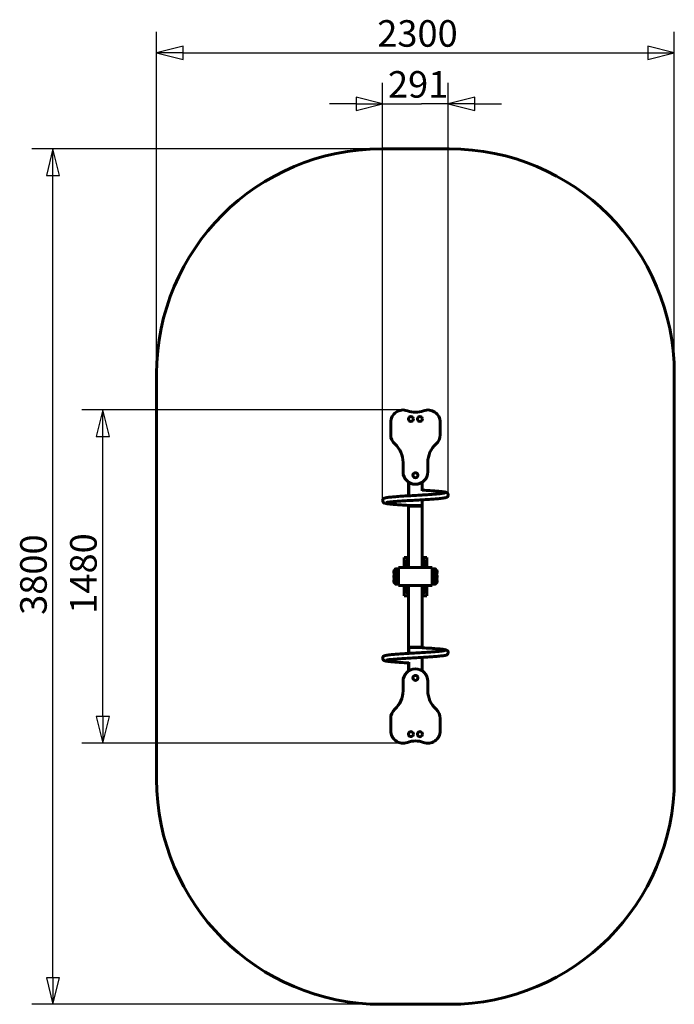
# Model space of a CAD drawing. Units: millimetres. Extents: x 1292 to 4200, y 2581 to 6954.
import ezdxf

# ---------------------------------------------------------------- set-up
doc = ezdxf.new("R2010")
doc.units = ezdxf.units.MM
doc.header["$LTSCALE"] = 29.5
doc.layers.add('Widoczne (ISO)', color=7, linetype='Continuous', lineweight=60)
doc.layers.add('Wymiar (ISO)', color=7, linetype='Continuous', lineweight=25)
doc.styles.add('tiff (ISO)', font='tahoma.ttf')
doc.dimstyles.new('tiff', dxfattribs={"dimscale": 29.5, "dimtxt": 4, "dimasz": 4, "dimexe": 3.175, "dimexo": 0, "dimgap": 0.762, "dimtad": 1, "dimdec": 0, "dimrnd": 1e-08, "dimzin": 0, "dimtxsty": 'tiff (ISO)', "dimblk": 'Filled-1', "dimcen": 0.09, "dimdle": 10, "dimclrd": 256, "dimclre": 256, "dimclrt": 256, "dimazin": 0, "dimtfac": 1, "dimtmove": 0, "dimatfit": 3, "dimfxl": 1, "dimtolj": 1, "dimtzin": 0, "dimlwd": 25, "dimlwe": 25, "dimarcsym": 0})

# ---------------------------------------------------------------- blocks, each defined once
blk = doc.blocks.new('Filled-1')
at = {"color": 0}
for p, q in [((0, 0), (-1, 0.25)), ((-1, 0.25), (-1, -0.25)), ((-1, 0), (0, 0)), ((-1, -0.25), (0, 0))]:
    blk.add_line(p, q, dxfattribs=at)
at = {"color": 0, "flags": 128}
blk.add_lwpolyline([(-1, -0.25), (0, 0), (-1, 0.25), (-1, -0.25)], dxfattribs=at)
at = {"color": 0}
blk.add_solid([(-1, -0.25), (0, 0), (-1, 0.25), (-1, -0.25)], dxfattribs=at)
blk = doc.blocks.new('*D4')
at = {"layer": 'Defpoints', "color": 0, "linetype": 'Continuous', "transparency": 16777216}
for p in [(4199.7, 6806.9), (1899.7, 5380.7), (4199.7, 5380.7)]:
    blk.add_point(p, dxfattribs=at)
at = {"layer": 'Wymiar (ISO)', "linetype": 'Continuous', "lineweight": 25, "transparency": 16777216}
for p, q in [((1899.7, 5380.7), (1899.7, 6900.6)), ((4199.7, 5380.7), (4199.7, 6900.6)), ((2017.7, 6806.9), (4081.7, 6806.9))]:
    blk.add_line(p, q, dxfattribs=at)
at = {"layer": 'Wymiar (ISO)', "linetype": 'Continuous', "lineweight": 25, "transparency": 16777216, "xscale": 118, "yscale": 118, "zscale": 118, "rotation": 180}
blk.add_blockref('Filled-1', (1899.7, 6806.9), dxfattribs=at)
at = {"layer": 'Wymiar (ISO)', "linetype": 'Continuous', "lineweight": 25, "transparency": 16777216, "xscale": 118, "yscale": 118, "zscale": 118}
blk.add_blockref('Filled-1', (4199.7, 6806.9), dxfattribs=at)
at = {"layer": 'Wymiar (ISO)', "linetype": 'Continuous', "lineweight": 25, "transparency": 16777216, "insert": (2880.1, 6952.3), "char_height": 118, "attachment_point": 1, "style": 'tiff (ISO)'}
blk.add_mtext('\\A1;2300', dxfattribs=at)
blk = doc.blocks.new('*D5')
at = {"layer": 'Defpoints', "color": 0, "linetype": 'Continuous', "transparency": 16777216}
for p in [(3195.3, 6580.8), (2904, 4818.1), (3195.3, 4843.3)]:
    blk.add_point(p, dxfattribs=at)
at = {"layer": 'Wymiar (ISO)', "linetype": 'Continuous', "lineweight": 25, "transparency": 16777216}
for p, q in [((2904, 4818.1), (2904, 6674.5)), ((3195.3, 4843.3), (3195.3, 6674.5)), ((2786, 6580.8), (2668, 6580.8)), ((2904, 6580.8), (3022, 6580.8)), ((3022, 6580.8), (3077.3, 6580.8)), ((3195.3, 6580.8), (3077.3, 6580.8)), ((3313.3, 6580.8), (3431.3, 6580.8))]:
    blk.add_line(p, q, dxfattribs=at)
at = {"layer": 'Wymiar (ISO)', "linetype": 'Continuous', "lineweight": 25, "transparency": 16777216, "xscale": 118, "yscale": 118, "zscale": 118}
blk.add_blockref('Filled-1', (2904, 6580.8), dxfattribs=at)
at = {"layer": 'Wymiar (ISO)', "linetype": 'Continuous', "lineweight": 25, "transparency": 16777216, "xscale": 118, "yscale": 118, "zscale": 118, "rotation": 180}
blk.add_blockref('Filled-1', (3195.3, 6580.8), dxfattribs=at)
at = {"layer": 'Wymiar (ISO)', "linetype": 'Continuous', "lineweight": 25, "transparency": 16777216, "insert": (2927.7, 6726), "char_height": 118, "attachment_point": 1, "style": 'tiff (ISO)'}
blk.add_mtext('\\A1;291', dxfattribs=at)
blk = doc.blocks.new('*D6')
at = {"layer": 'Defpoints', "color": 0, "linetype": 'Continuous', "transparency": 16777216}
for p in [(1439.6, 6380.7), (2899.7, 6380.7), (2899.7, 2580.7)]:
    blk.add_point(p, dxfattribs=at)
at = {"layer": 'Wymiar (ISO)', "linetype": 'Continuous', "lineweight": 25, "transparency": 16777216}
for p, q in [((2899.7, 6380.7), (1345.9, 6380.7)), ((1439.6, 2698.7), (1439.6, 6262.7)), ((2899.7, 2580.7), (1345.9, 2580.7))]:
    blk.add_line(p, q, dxfattribs=at)
at = {"layer": 'Wymiar (ISO)', "linetype": 'Continuous', "lineweight": 25, "transparency": 16777216, "xscale": 118, "yscale": 118, "zscale": 118}
for p, rotation in [((1439.6, 6380.7), 90), ((1439.6, 2580.7), 270)]:
    blk.add_blockref('Filled-1', p, dxfattribs=dict(at, rotation=rotation))
at = {"layer": 'Wymiar (ISO)', "linetype": 'Continuous', "lineweight": 25, "transparency": 16777216, "insert": (1293.7, 4310.6), "char_height": 118, "attachment_point": 1, "rotation": 90, "style": 'tiff (ISO)'}
blk.add_mtext('\\A1;3800', dxfattribs=at)
blk = doc.blocks.new('*D7')
at = {"layer": 'Defpoints', "color": 0, "linetype": 'Continuous', "transparency": 16777216}
for p in [(1661.5, 5220.7), (2994.7, 5220.7), (2994.7, 3740.7)]:
    blk.add_point(p, dxfattribs=at)
at = {"layer": 'Wymiar (ISO)', "linetype": 'Continuous', "lineweight": 25, "transparency": 16777216}
for p, q in [((2994.7, 5220.7), (1567.9, 5220.7)), ((1661.5, 3858.7), (1661.5, 5102.7)), ((2994.7, 3740.7), (1567.9, 3740.7))]:
    blk.add_line(p, q, dxfattribs=at)
at = {"layer": 'Wymiar (ISO)', "linetype": 'Continuous', "lineweight": 25, "transparency": 16777216, "xscale": 118, "yscale": 118, "zscale": 118}
for p, rotation in [((1661.5, 5220.7), 90), ((1661.5, 3740.7), 270)]:
    blk.add_blockref('Filled-1', p, dxfattribs=dict(at, rotation=rotation))
at = {"layer": 'Wymiar (ISO)', "linetype": 'Continuous', "lineweight": 25, "transparency": 16777216, "insert": (1515.7, 4315.7), "char_height": 118, "attachment_point": 1, "rotation": 90, "style": 'tiff (ISO)'}
blk.add_mtext('\\A1;1480', dxfattribs=at)

msp = doc.modelspace()

# ---------------------------------------------------------------- linework, layer by layer
at = {"layer": 'Widoczne (ISO)'}
for p, q in [((2899.7, 6380.7), (3199.7, 6380.7)), ((1899.7, 3580.7), (1899.7, 5380.7)), ((4199.7, 5380.7), (4199.7, 3580.7)), ((2939.7, 5165.7), (2939.7, 5110.7)), ((3159.7, 5110.7), (3159.7, 5165.7)), ((2994.7, 4987.7), (2994.7, 4945.7)), ((3104.7, 4945.7), (3104.7, 4987.7)), ((3019.5, 4899.7), (3019.5, 4839.5)), ((3019.7, 4839.6), (3019.7, 4899.6)), ((3079.7, 4861.4), (3079.7, 4899.6)), ((3079.8, 4864.5), (3079.8, 4899.7)), ((3019.5, 4818.2), (3019.5, 4818.1)), ((3019.7, 4815.2), (3019.7, 4818.3)), ((3079.7, 4843.1), (3079.7, 4846.2)), ((3079.7, 4795.7), (3079.7, 4821.8)), ((3079.8, 4843.1), (3079.8, 4843.2)), ((3079.8, 4520.7), (3079.8, 4821.8)), ((3019.5, 4796.8), (3019.5, 4520.7)), ((3019.7, 4795.7), (3019.7, 4799.9)), ((3023.7, 4795.7), (3019.7, 4795.7)), ((3019.7, 4795.7), (3019.7, 4793.7)), ((3023.7, 4795.7), (3019.7, 4795.7)), ((3023.7, 4793.7), (3019.7, 4793.7)), ((3023.7, 4795.7), (3075.7, 4795.7)), ((3023.7, 4795.7), (3075.7, 4795.7)), ((3023.7, 4793.7), (3075.7, 4793.7)), ((3079.7, 4795.7), (3075.7, 4795.7)), ((3079.7, 4795.7), (3075.7, 4795.7)), ((3079.7, 4793.7), (3075.7, 4793.7)), ((3079.7, 4795.7), (3079.7, 4793.7)), ((2999.7, 4565.7), (3019.5, 4565.7)), ((2999.7, 4535.7), (2999.7, 4565.7)), ((3079.8, 4565.7), (3099.7, 4565.7)), ((3099.7, 4535.7), (3099.7, 4565.7)), ((2960.2, 4493.7), (2960.2, 4513.7)), ((2972.2, 4514.7), (2961.2, 4514.7)), ((2972.2, 4514.7), (2972.2, 4494.7)), ((2972.2, 4512.7), (2974.7, 4512.7)), ((2977.4, 4520.7), (2974.7, 4520.7)), ((2974.7, 4440.7), (2974.7, 4520.7)), ((2977.4, 4520.7), (3031.1, 4520.7)), ((2999.7, 4527.7), (2999.7, 4535.7)), ((2999.7, 4527.7), (3019.5, 4527.7)), ((2999.7, 4527.7), (2999.7, 4520.7)), ((3034.8, 4520.7), (3031.1, 4520.7)), ((3034.8, 4520.7), (3047.9, 4520.7)), ((3050.9, 4520.7), (3047.9, 4520.7)), ((3050.9, 4520.7), (3064, 4520.7)), ((3067.7, 4520.7), (3064, 4520.7)), ((3067.7, 4520.7), (3121.4, 4520.7)), ((3079.8, 4527.7), (3099.7, 4527.7)), ((3099.7, 4527.7), (3099.7, 4535.7)), ((3099.7, 4527.7), (3099.7, 4520.7)), ((3124.1, 4520.7), (3121.4, 4520.7)), ((3124.1, 4440.7), (3124.1, 4520.7)), ((3124.7, 4492.7), (3124.7, 4512.7)), ((3127.2, 4512.7), (3124.7, 4512.7)), ((3127.2, 4494.7), (3127.2, 4514.7)), ((3127.2, 4514.7), (3138.2, 4514.7)), ((3139.2, 4513.7), (3139.2, 4493.7)), ((2960.2, 4467.7), (2960.2, 4493.7)), ((2960.2, 4447.7), (2960.2, 4467.7)), ((2972.2, 4494.7), (2961.2, 4494.7)), ((2972.2, 4466.7), (2961.2, 4466.7)), ((2972.2, 4494.7), (2972.2, 4466.7)), ((2972.2, 4492.7), (2974.7, 4492.7)), ((2972.2, 4468.7), (2974.7, 4468.7)), ((2972.2, 4466.7), (2972.2, 4446.7)), ((3124.7, 4468.7), (3124.7, 4492.7)), ((3127.2, 4492.7), (3124.7, 4492.7)), ((3124.7, 4448.7), (3124.7, 4468.7)), ((3127.2, 4468.7), (3124.7, 4468.7)), ((3127.2, 4466.7), (3127.2, 4494.7)), ((3127.2, 4494.7), (3138.2, 4494.7)), ((3127.2, 4466.7), (3138.2, 4466.7)), ((3127.2, 4446.7), (3127.2, 4466.7)), ((3139.2, 4493.7), (3139.2, 4467.7)), ((3139.2, 4467.7), (3139.2, 4447.7)), ((2972.2, 4446.7), (2961.2, 4446.7)), ((2972.2, 4448.7), (2974.7, 4448.7)), ((2974.7, 4440.7), (2977.4, 4440.7)), ((3031.1, 4440.7), (2977.4, 4440.7)), ((2999.7, 4440.7), (2999.7, 4433.7)), ((2999.7, 4425.7), (2999.7, 4433.7)), ((2999.7, 4433.7), (3019.5, 4433.7)), ((2999.7, 4395.7), (2999.7, 4425.7)), ((3019.5, 4440.7), (3019.5, 4139.5)), ((3031.1, 4440.7), (3034.8, 4440.7)), ((3047.9, 4440.7), (3034.8, 4440.7)), ((3047.9, 4440.7), (3050.9, 4440.7)), ((3064, 4440.7), (3050.9, 4440.7)), ((3064, 4440.7), (3067.7, 4440.7)), ((3121.4, 4440.7), (3067.7, 4440.7)), ((3079.8, 4164.5), (3079.8, 4440.7)), ((3079.8, 4433.7), (3099.7, 4433.7)), ((3099.7, 4440.7), (3099.7, 4433.7)), ((3099.7, 4425.7), (3099.7, 4433.7)), ((3099.7, 4395.7), (3099.7, 4425.7)), ((3121.4, 4440.7), (3124.1, 4440.7)), ((3127.2, 4448.7), (3124.7, 4448.7)), ((3127.2, 4446.7), (3138.2, 4446.7)), ((2999.7, 4395.7), (3019.5, 4395.7)), ((3079.8, 4395.7), (3099.7, 4395.7)), ((3019.7, 4167.7), (3019.7, 4165.7)), ((3023.7, 4167.7), (3019.7, 4167.7)), ((3019.7, 4165.7), (3023.7, 4165.7)), ((3019.7, 4165.7), (3019.7, 4139.6)), ((3023.7, 4165.7), (3019.7, 4165.7)), ((3023.7, 4167.7), (3075.7, 4167.7)), ((3075.7, 4165.7), (3023.7, 4165.7)), ((3023.7, 4165.7), (3075.7, 4165.7)), ((3079.7, 4167.7), (3075.7, 4167.7)), ((3075.7, 4165.7), (3079.7, 4165.7)), ((3079.7, 4165.7), (3075.7, 4165.7)), ((3079.7, 4167.7), (3079.7, 4165.7)), ((3079.7, 4165.7), (3079.7, 4161.4)), ((3019.5, 4118.2), (3019.5, 4118.1)), ((3019.7, 4118.3), (3019.7, 4115.2)), ((3079.7, 4146.2), (3079.7, 4143.1)), ((3079.7, 4121.8), (3079.7, 4061.8)), ((3079.8, 4143.1), (3079.8, 4143.2)), ((3079.8, 4061.7), (3079.8, 4121.8)), ((3019.5, 4096.8), (3019.5, 4061.7)), ((3019.7, 4099.9), (3019.7, 4061.8)), ((2994.7, 4015.7), (2994.7, 3973.7)), ((3104.7, 3973.7), (3104.7, 4015.7)), ((2939.7, 3850.7), (2939.7, 3795.7)), ((3159.7, 3795.7), (3159.7, 3850.7)), ((3199.7, 2580.7), (2899.7, 2580.7))]:
    msp.add_line(p, q, dxfattribs=at)
for centre, radius in [((3029.7, 5180.7), 11.2), ((3069.7, 5180.7), 11.1), ((3049.7, 4930.7), 11.2), ((3049.7, 4030.7), 11.2), ((3029.7, 3780.7), 11.1), ((3069.7, 3780.7), 11.2)]:
    msp.add_circle(centre, radius, dxfattribs=at)
for centre, radius, start, end in [((2899.7, 5380.7), 1000, 90, 180), ((3199.7, 5380.7), 1000, 0, 90), ((2994.7, 5165.7), 55, 69.3903, 180), ((3049.7, 5311.9), 101.2, 249.3903, 290.6097), ((3104.7, 5165.7), 55, 0, 110.6097), ((2994.7, 5110.7), 55, 180, 228.1897), ((3104.7, 5110.7), 55, 311.8103, 0), ((2884.7, 4987.7), 110, 0, 48.1897), ((3214.7, 4987.7), 110, 131.8103, 180), ((3049.7, 4945.7), 55, 180, 0), ((3024.7, 4545.7), 14, 111.5835, 248.4165), ((3024.7, 4545.7), 11.5, 116.6043, 243.3957), ((3074.7, 4545.7), 14, 291.5835, 68.4165), ((3074.7, 4545.7), 11.5, 296.6043, 63.3957), ((2965.2, 4500.7), 12, 114.6243, 236.4427), ((2961.2, 4513.7), 1, 90, 180), ((3138.2, 4513.7), 1, 0, 90), ((3134.2, 4500.7), 12, 303.5573, 65.3757), ((2965.2, 4480.7), 12, 114.6243, 245.3757), ((2965.2, 4460.7), 12, 123.5573, 245.3757), ((2961.2, 4493.7), 1, 90, 180), ((2961.2, 4467.7), 1, 180, 270), ((3138.2, 4493.7), 1, 0, 90), ((3138.2, 4467.7), 1, 270, 0), ((3134.2, 4480.7), 12, 294.6243, 65.3757), ((3134.2, 4460.7), 12, 294.6243, 56.4427), ((2961.2, 4447.7), 1, 180, 270), ((3024.7, 4415.7), 14, 111.5835, 248.4165), ((3024.7, 4415.7), 11.5, 116.6043, 243.3957), ((3074.7, 4415.7), 14, 291.5835, 68.4165), ((3074.7, 4415.7), 11.5, 296.6043, 63.3957), ((3138.2, 4447.7), 1, 270, 0), ((3049.7, 4015.7), 55, 0, 180), ((2884.7, 3973.7), 110, 311.8103, 0), ((3214.7, 3973.7), 110, 180, 228.1897), ((2994.7, 3850.7), 55, 131.8103, 180), ((3104.7, 3850.7), 55, 0, 48.1897), ((2994.7, 3795.7), 55, 180, 290.6097), ((3104.7, 3795.7), 55, 249.3903, 0), ((3049.7, 3649.4), 101.2, 69.3903, 110.6097), ((2899.7, 3580.7), 1000, 180, 270), ((3199.7, 3580.7), 1000, 270, 0)]:
    msp.add_arc(centre, radius, start, end, dxfattribs=at)
for points in [[(3079.7, 4864.6), (3080.6, 4864.5), (3081.5, 4864.4), (3093.1, 4863.7), (3103.5, 4863.1), (3123, 4861.8), (3132.2, 4861.1), (3148.6, 4859.8), (3156.1, 4859.2), (3168.7, 4857.9), (3174, 4857.2), (3180.3, 4856.1), (3182.2, 4855.7), (3185.9, 4854.7), (3187.7, 4854.4), (3191, 4852.1), (3191.7, 4851.5), (3192.8, 4850.2), (3193.3, 4849.6), (3194.5, 4847.7), (3195, 4846.2), (3195.4, 4843.3), (3195.3, 4841.8), (3194.6, 4839.1), (3194, 4837.9), (3192.7, 4835.9), (3191.9, 4835.1), (3190.3, 4833.8), (3189.5, 4833.3), (3187.7, 4832.3), (3186.8, 4832), (3183.2, 4830.8), (3180.5, 4830.3), (3171.7, 4828.9), (3164.7, 4828.1), (3149.1, 4826.6), (3140.8, 4825.9), (3122.8, 4824.6), (3113, 4823.9), (3092.6, 4822.6), (3081.9, 4821.9), (3060.2, 4820.7), (3049, 4820), (3027.2, 4818.7), (3016.3, 4818.1), (2995.6, 4816.8), (2985.6, 4816.1), (2967.4, 4814.8), (2958.9, 4814.2), (2944.2, 4812.9), (2937.8, 4812.3), (2927.7, 4811), (2923.8, 4810.4), (2920.7, 4809.7), (2920.1, 4809.5), (2920.1, 4809.5)], [(3019.7, 4796.8), (3018.7, 4796.9), (3017.8, 4796.9), (3006.2, 4797.6), (2995.8, 4798.3), (2976.3, 4799.6), (2967.2, 4800.2), (2950.7, 4801.5), (2943.2, 4802.2), (2930.6, 4803.5), (2925.3, 4804.2), (2919, 4805.3), (2917.1, 4805.6), (2913.4, 4806.6), (2911.6, 4807), (2908.3, 4809.3), (2907.7, 4809.9), (2906.5, 4811.1), (2906, 4811.8), (2904.9, 4813.7), (2904.3, 4815.2), (2903.9, 4818.1), (2904, 4819.6), (2904.7, 4822.2), (2905.3, 4823.5), (2906.6, 4825.5), (2907.4, 4826.3), (2909, 4827.6), (2909.8, 4828.1), (2911.6, 4829), (2912.5, 4829.4), (2916.1, 4830.6), (2918.9, 4831.1), (2927.6, 4832.5), (2934.6, 4833.3), (2950.2, 4834.8), (2958.5, 4835.5), (2976.5, 4836.8), (2986.3, 4837.5), (3006.7, 4838.8), (3017.4, 4839.4), (3039.2, 4840.7), (3050.3, 4841.4), (3072.2, 4842.7), (3083, 4843.3), (3103.7, 4844.6), (3113.7, 4845.3), (3132, 4846.5), (3140.4, 4847.2), (3155.1, 4848.5), (3161.5, 4849.1), (3171.6, 4850.3), (3175.6, 4851), (3178.6, 4851.7), (3179.2, 4851.9), (3179.2, 4851.9)], [(3079.7, 4164.6), (3080.6, 4164.5), (3081.5, 4164.4), (3093.1, 4163.7), (3103.5, 4163.1), (3123, 4161.8), (3132.2, 4161.1), (3148.6, 4159.8), (3156.1, 4159.2), (3168.7, 4157.9), (3174, 4157.2), (3180.3, 4156.1), (3182.2, 4155.7), (3185.9, 4154.7), (3187.7, 4154.4), (3191, 4152.1), (3191.7, 4151.5), (3192.8, 4150.2), (3193.3, 4149.6), (3194.5, 4147.7), (3195, 4146.2), (3195.4, 4143.3), (3195.3, 4141.8), (3194.6, 4139.1), (3194, 4137.9), (3192.7, 4135.9), (3191.9, 4135.1), (3190.3, 4133.8), (3189.5, 4133.3), (3187.7, 4132.3), (3186.8, 4132), (3183.2, 4130.8), (3180.5, 4130.3), (3171.7, 4128.9), (3164.7, 4128.1), (3149.1, 4126.6), (3140.8, 4125.9), (3122.8, 4124.6), (3113, 4123.9), (3092.6, 4122.6), (3081.9, 4121.9), (3060.2, 4120.7), (3049, 4120), (3027.2, 4118.7), (3016.3, 4118.1), (2995.6, 4116.8), (2985.6, 4116.1), (2967.4, 4114.8), (2958.9, 4114.2), (2944.2, 4112.9), (2937.8, 4112.3), (2927.7, 4111), (2923.8, 4110.4), (2920.7, 4109.7), (2920.1, 4109.5), (2920.1, 4109.5)], [(3019.7, 4096.8), (3018.7, 4096.9), (3017.8, 4096.9), (3006.2, 4097.6), (2995.8, 4098.3), (2976.3, 4099.6), (2967.2, 4100.2), (2950.7, 4101.5), (2943.2, 4102.2), (2930.6, 4103.5), (2925.3, 4104.2), (2919, 4105.3), (2917.1, 4105.6), (2913.4, 4106.6), (2911.6, 4107), (2908.3, 4109.3), (2907.7, 4109.9), (2906.5, 4111.1), (2906, 4111.8), (2904.9, 4113.7), (2904.3, 4115.2), (2903.9, 4118.1), (2904, 4119.6), (2904.7, 4122.2), (2905.3, 4123.5), (2906.6, 4125.5), (2907.4, 4126.3), (2909, 4127.6), (2909.8, 4128.1), (2911.6, 4129), (2912.5, 4129.4), (2916.1, 4130.6), (2918.9, 4131.1), (2927.6, 4132.5), (2934.6, 4133.3), (2950.2, 4134.8), (2958.5, 4135.5), (2976.5, 4136.8), (2986.3, 4137.5), (3006.7, 4138.8), (3017.4, 4139.4), (3039.2, 4140.7), (3050.3, 4141.4), (3072.2, 4142.7), (3083, 4143.3), (3103.7, 4144.6), (3113.7, 4145.3), (3132, 4146.5), (3140.4, 4147.2), (3155.1, 4148.5), (3161.5, 4149.1), (3171.6, 4150.3), (3175.6, 4151), (3178.6, 4151.7), (3179.2, 4151.9), (3179.2, 4151.9)]]:
    msp.add_open_spline(points, degree=3, knots=[3.020794, 3.020794, 3.020794, 3.020794, 3.310623, 3.310623, 6.607139, 6.607139, 9.910661, 9.910661, 13.225686, 13.225686, 16.568759, 16.568759, 18.296029, 18.296029, 20.330918, 20.330918, 20.80683, 20.80683, 21.158448, 21.158448, 21.731795, 21.731795, 22.251857, 22.251857, 22.771521, 22.771521, 23.299971, 23.299971, 23.905058, 23.905058, 24.887772, 24.887772, 27.579904, 27.579904, 31.61106, 31.61106, 35.041199, 35.041199, 38.372848, 38.372848, 41.683426, 41.683426, 44.984526, 44.984526, 48.279422, 48.279422, 51.56846, 51.56846, 54.849529, 54.849529, 58.11533, 58.11533, 61.339834, 61.339834, 62.738505, 62.738505, 62.738505, 62.738505], dxfattribs=at)
for points in [[(3018.6, 4818.2), (3018.9, 4818.2), (3019.3, 4818.1), (3019.7, 4818.1)], [(3080.7, 4843.2), (3080.4, 4843.2), (3080, 4843.2), (3079.7, 4843.3)], [(3018.6, 4118.2), (3018.9, 4118.2), (3019.3, 4118.1), (3019.7, 4118.1)], [(3080.7, 4143.2), (3080.4, 4143.2), (3080, 4143.2), (3079.7, 4143.3)]]:
    msp.add_open_spline(points, degree=3, dxfattribs=at)

# ---------------------------------------------------------------- dimensions: what is measured, and where the dimension line sits
at = {"layer": 'Wymiar (ISO)', "linetype": 'Continuous', "lineweight": 25}
dim = msp.add_linear_dim(base=(4199.7, 6806.9), p1=(1899.7, 5380.7), p2=(4199.7, 5380.7), dimstyle='tiff', override={"dimdec": 0, "dimtp": 0, "dimtm": 0, "dimtdec": 2, "dimtofl": 0, "dimatfit": 1}, dxfattribs=at)
dim.commit()
dim.dimension.update_dxf_attribs({"geometry": '*D4', "text_midpoint": (3049.7, 6806.9), "dimtype": 160})
for base, p1, p2, angle, override, picture, middle in [((3195.3, 6580.8), (2904, 4818.1), (3195.3, 4843.3), 180, {"dimdec": 0, "dimtp": 0, "dimtm": 0, "dimtdec": 2, "dimtofl": 0}, '*D5', (3049.7, 6580.8)), ((1439.6, 6380.7), (2899.7, 2580.7), (2899.7, 6380.7), 90, {"dimdec": 0, "dimtp": 0, "dimtm": 0, "dimtdec": 2, "dimtofl": 0, "dimatfit": 1}, '*D6', (1439.6, 4480.7)), ((1661.5, 5220.7), (2994.7, 3740.7), (2994.7, 5220.7), 90, {"dimdec": 0, "dimtp": 0, "dimtm": 0, "dimtdec": 2, "dimtofl": 0, "dimatfit": 1}, '*D7', (1661.5, 4480.7))]:
    dim = msp.add_linear_dim(base=base, p1=p1, p2=p2, angle=angle, dimstyle='tiff', override=override, dxfattribs=at)
    dim.commit()
    dim.dimension.update_dxf_attribs({"geometry": picture, "text_midpoint": middle, "dimtype": 160})

doc.saveas('drawing.dxf')
